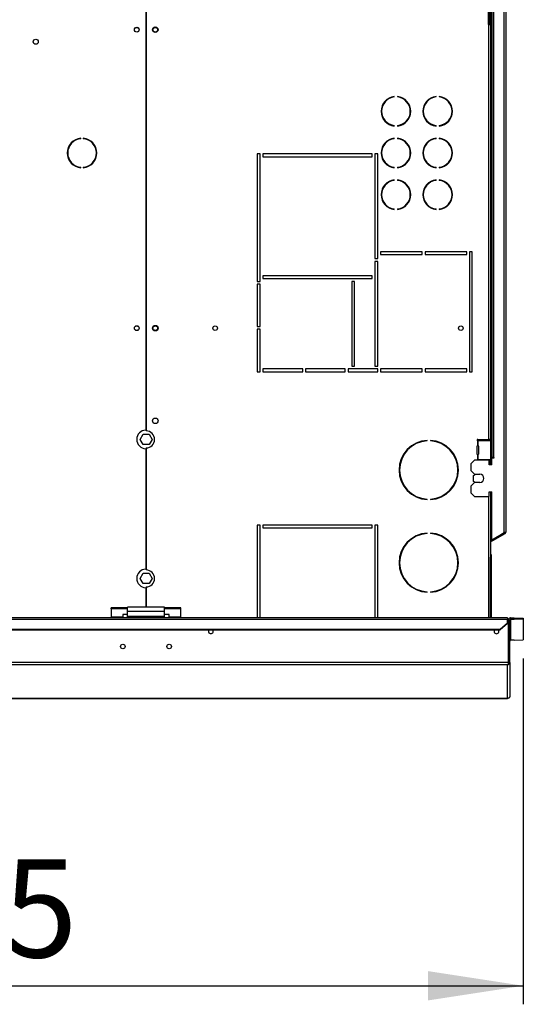
# Model space of a CAD drawing. Units: millimetres. Extents: x 5 to 414, y 3 to 291.
# Drawn here: x 247 to 274, y 207 to 261 of the extents above; entities that cross this region are included whole.
import ezdxf

# ---------------------------------------------------------------- set-up
doc = ezdxf.new("R2010")
doc.units = ezdxf.units.MM
doc.layers.add('GEOMETRY', color=7, linetype='Continuous')
doc.styles.add('SLDTEXTSTYLE0', font='TXT', dxfattribs={"width": 0.605})
doc.dimstyles.new('SLDDIMSTYLE0', dxfattribs={"dimtxt": 5.136637, "dimasz": 3.5, "dimexe": 0, "dimexo": 0.0625, "dimgap": 1.284159, "dimtad": 1, "dimdec": 0, "dimlfac": 20, "dimrnd": 1e-09, "dimzin": 12, "dimdsep": 46, "dimtxsty": 'SLDTEXTSTYLE0', "dimsah": 1, "dimcen": 0.09, "dimadec": 0, "dimazin": 3, "dimtol": 1, "dimtp": 5, "dimtm": 5, "dimtfac": 1, "dimtdec": 0, "dimtofl": 0, "dimtmove": 0, "dimatfit": 3, "dimfxl": 0, "dimfrac": 2, "dimtolj": 1, "dimarcsym": 0})

# ---------------------------------------------------------------- blocks, each defined once
blk = doc.blocks.new('_D_3')
at = {"layer": 'GEOMETRY'}
for p, q in [((274.184, 226.119), (274.184, 207.458)), ((193.734, 221.758), (193.734, 207.458)), ((193.734, 208.458), (274.184, 208.458))]:
    blk.add_line(p, q, dxfattribs=at)
for points in [[(193.734, 208.458), (198.871, 207.668), (198.871, 209.249)], [(274.184, 208.458), (269.047, 209.249), (269.047, 207.668)]]:
    blk.add_solid(points, dxfattribs=at)
at = {"layer": 'GEOMETRY', "char_height": 5.2917, "attachment_point": 1, "style": 'SLDTEXTSTYLE0'}
for s, insert in [('±5', (238.908, 215.28)), ('1609', (221.244, 215.28))]:
    blk.add_mtext(s, dxfattribs=dict(at, insert=insert))

msp = doc.modelspace()

# ---------------------------------------------------------------- linework, layer by layer
at = {"color": 7, "linetype": 'Continuous', "lineweight": 25}
for p, q in [((273.134, 267.178), (273.134, 232.899)), ((273.234, 267.078), (273.234, 232.928)), ((272.364, 262.028), (272.364, 260.303)), ((272.414, 262.028), (272.414, 260.303)), ((253.822, 261.403), (253.822, 238.428)), ((253.847, 261.403), (253.847, 238.388)), ((272.314, 260.303), (272.314, 261.778)), ((272.484, 261.628), (272.484, 236.953)), ((272.584, 261.628), (272.584, 236.953)), ((272.314, 260.303), (272.314, 237.928)), ((272.314, 260.303), (272.414, 260.303)), ((272.414, 260.303), (272.414, 237.928)), ((267.227, 256.398), (267.227, 256.423)), ((267.402, 256.423), (267.402, 256.398)), ((269.477, 256.398), (269.477, 256.423)), ((269.652, 256.423), (269.652, 256.398)), ((267.227, 254.833), (267.227, 254.858)), ((267.402, 254.858), (267.402, 254.833)), ((269.477, 254.833), (269.477, 254.858)), ((269.652, 254.858), (269.652, 254.833)), ((250.317, 254.15), (250.317, 254.175)), ((250.451, 254.175), (250.451, 254.15)), ((267.227, 254.148), (267.227, 254.173)), ((267.402, 254.173), (267.402, 254.148)), ((269.477, 254.148), (269.477, 254.173)), ((269.652, 254.173), (269.652, 254.148)), ((259.984, 253.328), (259.834, 253.328)), ((259.834, 253.328), (259.834, 246.453)), ((259.984, 246.453), (259.984, 253.328)), ((266.034, 253.328), (260.134, 253.328)), ((260.134, 253.328), (260.134, 253.178)), ((260.134, 253.178), (266.034, 253.178)), ((266.034, 253.178), (266.034, 253.328)), ((266.334, 253.328), (266.184, 253.328)), ((266.184, 253.328), (266.184, 247.678)), ((266.334, 247.678), (266.334, 253.328)), ((250.317, 252.581), (250.317, 252.606)), ((250.451, 252.606), (250.451, 252.581)), ((267.227, 252.583), (267.227, 252.608)), ((267.402, 252.608), (267.402, 252.583)), ((269.477, 252.583), (269.477, 252.608)), ((269.652, 252.608), (269.652, 252.583)), ((267.227, 251.898), (267.227, 251.923)), ((267.402, 251.923), (267.402, 251.898)), ((269.477, 251.898), (269.477, 251.923)), ((269.652, 251.923), (269.652, 251.898)), ((267.227, 250.333), (267.227, 250.358)), ((267.402, 250.358), (267.402, 250.333)), ((269.477, 250.333), (269.477, 250.358)), ((269.652, 250.358), (269.652, 250.333)), ((268.734, 248.053), (266.484, 248.053)), ((266.484, 248.053), (266.484, 247.903)), ((268.734, 247.903), (268.734, 248.053)), ((271.134, 248.053), (268.884, 248.053)), ((268.884, 248.053), (268.884, 247.903)), ((271.134, 247.903), (271.134, 248.053)), ((271.434, 248.053), (271.284, 248.053)), ((271.284, 248.053), (271.284, 241.578)), ((271.434, 241.578), (271.434, 248.053)), ((266.184, 247.678), (266.334, 247.678)), ((266.334, 247.528), (266.184, 247.528)), ((266.184, 247.528), (266.184, 241.878)), ((266.334, 241.878), (266.334, 247.528)), ((266.484, 247.903), (268.734, 247.903)), ((268.884, 247.903), (271.134, 247.903)), ((259.834, 246.453), (259.984, 246.453)), ((266.034, 246.753), (260.134, 246.753)), ((260.134, 246.753), (260.134, 246.603)), ((260.134, 246.603), (266.034, 246.603)), ((265.084, 246.453), (264.934, 246.453)), ((264.934, 246.453), (264.934, 241.878)), ((265.084, 241.878), (265.084, 246.453)), ((266.034, 246.603), (266.034, 246.753)), ((259.984, 246.303), (259.834, 246.303)), ((259.834, 246.303), (259.834, 244.016)), ((259.984, 244.016), (259.984, 246.303)), ((259.834, 244.016), (259.984, 244.016)), ((259.984, 243.866), (259.834, 243.866)), ((259.834, 243.866), (259.834, 241.578)), ((259.984, 241.578), (259.984, 243.866)), ((262.284, 241.728), (260.134, 241.728)), ((260.134, 241.728), (260.134, 241.578)), ((262.284, 241.578), (262.284, 241.728)), ((264.584, 241.728), (262.434, 241.728)), ((262.434, 241.728), (262.434, 241.578)), ((264.584, 241.578), (264.584, 241.728)), ((266.334, 241.728), (264.734, 241.728)), ((264.734, 241.728), (264.734, 241.578)), ((264.934, 241.878), (265.084, 241.878)), ((266.184, 241.878), (266.334, 241.878)), ((266.334, 241.578), (266.334, 241.728)), ((268.734, 241.728), (266.484, 241.728)), ((266.484, 241.728), (266.484, 241.578)), ((268.734, 241.578), (268.734, 241.728)), ((271.134, 241.728), (268.884, 241.728)), ((268.884, 241.728), (268.884, 241.578)), ((271.134, 241.578), (271.134, 241.728)), ((259.834, 241.578), (259.984, 241.578)), ((260.134, 241.578), (262.284, 241.578)), ((262.434, 241.578), (264.584, 241.578)), ((264.734, 241.578), (266.334, 241.578)), ((266.484, 241.578), (268.734, 241.578)), ((268.884, 241.578), (271.134, 241.578)), ((271.284, 241.578), (271.434, 241.578)), ((253.511, 237.928), (253.672, 238.208)), ((253.672, 238.208), (253.996, 238.208)), ((253.996, 238.208), (254.157, 237.928)), ((253.672, 237.648), (253.511, 237.928)), ((253.996, 237.648), (253.672, 237.648)), ((253.822, 237.428), (253.822, 230.928)), ((253.847, 237.468), (253.847, 230.888)), ((254.157, 237.928), (253.996, 237.648)), ((268.997, 237.851), (268.997, 237.876)), ((269.172, 237.876), (269.172, 237.851)), ((271.689, 237.888), (271.689, 237.893)), ((271.689, 237.138), (271.689, 237.568)), ((271.713, 237.855), (271.713, 237.602)), ((271.724, 237.853), (271.713, 237.855)), ((271.713, 237.602), (271.724, 237.603)), ((271.724, 237.928), (272.314, 237.928)), ((271.724, 237.853), (271.739, 237.853)), ((271.738, 237.603), (271.724, 237.603)), ((271.738, 237.603), (271.739, 237.603)), ((271.739, 237.853), (271.739, 237.603)), ((272.424, 237.853), (271.739, 237.853)), ((271.772, 237.568), (271.759, 237.568)), ((271.759, 237.568), (271.759, 237.138)), ((271.772, 237.568), (271.772, 237.138)), ((272.414, 237.928), (272.314, 237.928)), ((272.364, 237.928), (272.364, 237.853)), ((272.414, 237.928), (272.414, 237.853)), ((272.424, 236.853), (272.424, 237.853)), ((271.713, 237.105), (271.713, 236.852)), ((271.724, 237.103), (271.713, 237.105)), ((271.724, 237.103), (271.738, 237.103)), ((271.739, 237.103), (271.738, 237.103)), ((271.739, 237.103), (271.739, 236.853)), ((271.759, 237.138), (271.772, 237.138)), ((272.584, 236.953), (272.484, 236.953)), ((272.484, 236.553), (272.484, 236.928)), ((272.484, 236.928), (272.609, 236.928)), ((272.609, 236.953), (272.584, 236.953)), ((272.609, 236.928), (272.609, 236.953)), ((271.559, 236.803), (271.359, 236.603)), ((271.359, 236.603), (271.359, 236.253)), ((272.334, 236.803), (271.559, 236.803)), ((271.689, 236.813), (271.689, 236.818)), ((271.713, 236.852), (271.724, 236.853)), ((271.739, 236.853), (271.724, 236.853)), ((271.739, 236.853), (272.424, 236.853)), ((272.334, 236.553), (272.334, 236.803)), ((272.484, 236.553), (272.334, 236.553)), ((272.364, 236.853), (272.364, 236.778)), ((272.364, 236.778), (272.414, 236.778)), ((272.364, 236.778), (272.364, 236.553)), ((272.414, 236.853), (272.414, 236.778)), ((272.414, 236.778), (272.414, 236.553)), ((271.359, 236.253), (271.559, 236.053)), ((271.504, 235.99), (271.614, 236.053)), ((271.504, 235.667), (271.504, 235.99)), ((271.559, 236.053), (271.834, 236.053)), ((271.559, 235.603), (271.359, 235.403)), ((271.359, 235.403), (271.359, 235.053)), ((271.614, 235.603), (271.504, 235.667)), ((271.834, 235.603), (271.559, 235.603)), ((271.359, 235.053), (271.559, 234.853)), ((271.559, 234.853), (272.334, 234.853)), ((272.334, 235.103), (272.484, 235.103)), ((272.334, 234.853), (272.334, 235.103)), ((272.414, 235.103), (272.414, 231.665)), ((272.484, 232.499), (272.484, 235.103)), ((268.997, 234.681), (268.997, 234.706)), ((269.172, 234.706), (269.172, 234.681)), ((259.984, 233.303), (259.834, 233.303)), ((259.834, 233.303), (259.834, 228.303)), ((259.984, 228.303), (259.984, 233.303)), ((266.034, 233.303), (260.134, 233.303)), ((260.134, 233.303), (260.134, 233.153)), ((260.134, 233.153), (266.034, 233.153)), ((266.034, 233.153), (266.034, 233.303)), ((266.334, 233.303), (266.184, 233.303)), ((266.184, 233.303), (266.184, 228.303)), ((266.334, 228.303), (266.334, 233.303)), ((268.997, 232.851), (268.997, 232.876)), ((269.172, 232.876), (269.172, 232.851)), ((273.134, 232.875), (272.484, 232.499)), ((273.159, 232.885), (272.497, 232.502)), ((273.184, 232.842), (272.522, 232.459)), ((273.134, 232.899), (273.134, 232.875)), ((273.184, 232.842), (273.159, 232.885)), ((272.497, 232.502), (272.414, 232.455)), ((272.522, 232.459), (272.414, 232.397)), ((272.522, 232.459), (272.497, 232.502)), ((272.464, 231.678), (272.414, 231.678)), ((272.414, 231.665), (272.414, 231.578)), ((272.414, 231.578), (272.464, 231.578)), ((272.414, 228.303), (272.414, 231.578)), ((272.464, 231.578), (272.464, 231.678)), ((272.464, 228.303), (272.464, 231.578)), ((253.511, 230.428), (253.672, 230.708)), ((253.672, 230.708), (253.996, 230.708)), ((253.996, 230.708), (254.157, 230.428)), ((253.672, 230.148), (253.511, 230.428)), ((253.996, 230.148), (253.672, 230.148)), ((253.847, 229.968), (253.847, 228.878)), ((254.157, 230.428), (253.996, 230.148)), ((253.822, 229.928), (253.822, 228.878)), ((268.997, 229.681), (268.997, 229.706)), ((269.172, 229.706), (269.172, 229.681)), ((251.959, 228.787), (251.959, 228.851)), ((252.834, 228.851), (251.959, 228.851)), ((252.834, 228.787), (251.959, 228.787)), ((251.959, 228.787), (251.959, 228.343)), ((252.834, 228.481), (252.584, 228.481)), ((252.584, 228.481), (252.584, 228.343)), ((254.834, 228.878), (252.834, 228.878)), ((252.834, 228.638), (252.834, 228.878)), ((254.834, 228.638), (252.834, 228.638)), ((252.834, 228.378), (252.834, 228.638)), ((254.834, 228.378), (252.834, 228.378)), ((252.834, 228.303), (252.834, 228.378)), ((254.834, 228.638), (254.834, 228.878)), ((255.709, 228.851), (254.834, 228.851)), ((255.709, 228.787), (254.834, 228.787)), ((254.834, 228.378), (254.834, 228.638)), ((255.084, 228.481), (254.834, 228.481)), ((254.834, 228.303), (254.834, 228.378)), ((255.084, 228.343), (255.084, 228.481)), ((255.709, 228.787), (255.709, 228.851)), ((255.709, 228.343), (255.709, 228.787)), ((273.334, 228.303), (34.334, 228.303)), ((34.334, 228.241), (273.334, 228.241)), ((252.584, 228.343), (251.959, 228.343)), ((251.959, 228.343), (251.959, 228.303)), ((252.584, 228.303), (252.584, 228.343)), ((255.709, 228.343), (255.084, 228.343)), ((255.084, 228.343), (255.084, 228.303)), ((255.709, 228.303), (255.709, 228.343)), ((272.934, 227.692), (273.334, 228.038)), ((273.334, 228.001), (272.934, 227.655)), ((273.334, 228.303), (273.334, 228.241)), ((273.334, 228.038), (273.334, 228.241)), ((273.381, 228.178), (273.334, 228.178)), ((273.334, 228.038), (273.334, 228.001)), ((273.381, 225.902), (273.381, 228.178)), ((273.459, 228.18), (273.384, 228.18)), ((273.384, 225.903), (273.384, 228.18)), ((273.459, 225.903), (273.459, 228.18)), ((273.509, 228.228), (273.509, 228.303)), ((273.509, 228.303), (273.684, 228.303)), ((273.509, 227.103), (273.509, 228.228)), ((273.509, 228.228), (273.684, 228.228)), ((273.684, 228.228), (273.684, 228.303)), ((273.684, 228.303), (274.184, 228.287)), ((274.184, 228.212), (273.684, 228.228)), ((274.184, 228.287), (274.184, 228.212)), ((274.184, 228.212), (274.184, 227.119)), ((34.734, 227.692), (272.934, 227.692)), ((34.734, 227.655), (272.934, 227.655)), ((272.934, 227.655), (272.934, 227.692)), ((273.684, 227.103), (273.509, 227.103)), ((273.684, 227.103), (274.184, 227.119)), ((273.38, 225.901), (34.288, 225.901)), ((273.334, 225.776), (34.334, 225.776)), ((273.334, 223.96), (273.334, 225.776)), ((273.384, 225.902), (273.384, 225.903)), ((273.459, 225.903), (273.384, 225.903)), ((273.459, 225.9), (273.384, 225.902)), ((273.459, 225.9), (273.459, 225.903)), ((273.459, 225.903), (273.459, 224.082)), ((194.981, 223.96), (273.336, 223.96)), ((273.459, 224.082), (273.459, 224.082))]:
    msp.add_line(p, q, dxfattribs=at)
at = {"color": 8, "linetype": 'Continuous', "lineweight": 25}
for p, q in [((272.314, 234.853), (272.314, 228.303)), ((273.334, 223.96), (194.981, 223.96))]:
    msp.add_line(p, q, dxfattribs=at)
at = {"color": 7, "linetype": 'Continuous', "lineweight": 25, "flags": 128}
for points in [[(271.691, 236.803), (271.69, 236.806), (271.689, 236.813)], [(257.462, 227.578), (257.452, 227.627), (257.436, 227.655)], [(272.632, 227.655), (272.616, 227.627), (272.607, 227.578)]]:
    msp.add_lwpolyline(points, dxfattribs=at)
at = {"color": 7, "linetype": 'Continuous', "lineweight": 25}
for centre, radius in [((253.334, 260.028), 0.13), ((253.334, 260.028), 0.125), ((254.334, 260.028), 0.15), ((254.334, 260.028), 0.125), ((247.884, 259.378), 0.137), ((253.334, 243.928), 0.13), ((253.334, 243.928), 0.125), ((254.334, 243.928), 0.15), ((254.334, 243.928), 0.125), ((257.564, 243.928), 0.125), ((270.814, 243.928), 0.125), ((254.334, 238.928), 0.15), ((252.584, 226.758), 0.125), ((255.084, 226.758), 0.125)]:
    msp.add_circle(centre, radius, dxfattribs=at)
for centre, radius, start, end in [((267.314, 255.628), 0.8, 96.2793, 263.7207), ((267.314, 255.628), 0.775, 96.4814, 263.5186), ((267.314, 255.628), 0.8, 276.2793, 83.7207), ((267.314, 255.628), 0.775, 276.4814, 83.5186), ((269.564, 255.628), 0.8, 96.2793, 263.7207), ((269.564, 255.628), 0.775, 96.4814, 263.5186), ((269.564, 255.628), 0.8, 276.2793, 83.7207), ((269.564, 255.628), 0.775, 276.4814, 83.5186), ((250.384, 253.378), 0.8, 94.7802, 265.2198), ((250.384, 253.378), 0.775, 94.9342, 265.0658), ((250.384, 253.378), 0.8, 274.7802, 85.2198), ((250.384, 253.378), 0.775, 274.9342, 85.0658), ((267.314, 253.378), 0.8, 96.2793, 263.7207), ((267.314, 253.378), 0.775, 96.4814, 263.5186), ((267.314, 253.378), 0.8, 276.2793, 83.7207), ((267.314, 253.378), 0.775, 276.4814, 83.5186), ((269.564, 253.378), 0.8, 96.2793, 263.7207), ((269.564, 253.378), 0.775, 96.4814, 263.5186), ((269.564, 253.378), 0.8, 276.2793, 83.7207), ((269.564, 253.378), 0.775, 276.4814, 83.5186), ((267.314, 251.128), 0.8, 96.2793, 263.7207), ((267.314, 251.128), 0.775, 96.4814, 263.5186), ((267.314, 251.128), 0.8, 276.2793, 83.7207), ((267.314, 251.128), 0.775, 276.4814, 83.5186), ((269.564, 251.128), 0.8, 96.2793, 263.7207), ((269.564, 251.128), 0.775, 96.4814, 263.5186), ((269.564, 251.128), 0.8, 276.2793, 83.7207), ((269.564, 251.128), 0.775, 276.4814, 83.5186), ((253.834, 237.928), 0.5, 91.4325, 268.5675), ((253.834, 237.928), 0.46, 271.5571, 88.4429), ((269.084, 236.278), 1.6, 93.1349, 266.8651), ((269.084, 236.278), 1.575, 93.1847, 266.8153), ((269.084, 236.278), 1.6, 273.1349, 86.8651), ((269.084, 236.278), 1.575, 273.1847, 86.8153), ((271.724, 237.893), 0.035, 90, 180), ((271.724, 237.888), 0.035, 180, 252.2586), ((271.724, 237.568), 0.035, 107.7414, 180), ((271.725, 237.569), 0.0345, 359.0636, 87.275), ((271.738, 237.569), 0.0345, 359.0636, 87.275), ((271.724, 237.138), 0.035, 180, 252.2586), ((271.725, 237.138), 0.0345, 272.725, 0.9364), ((271.738, 237.138), 0.0345, 272.725, 0.9364), ((271.724, 236.818), 0.035, 107.7414, 180), ((271.834, 235.828), 0.225, 270, 90), ((269.084, 231.278), 1.6, 93.1349, 266.8651), ((269.084, 231.278), 1.575, 93.1847, 266.8153), ((269.084, 231.278), 1.6, 273.1349, 86.8651), ((269.084, 231.278), 1.575, 273.1847, 86.8153), ((273.134, 232.928), 0.05, 300, 335.6009), ((273.134, 232.928), 0.1, 300, 360), ((272.364, 231.678), 0.1, 0, 60), ((253.834, 230.428), 0.5, 91.4325, 268.5675), ((253.834, 230.428), 0.46, 271.5571, 88.4429), ((257.334, 227.578), 0.127, 143.2264, 0), ((272.734, 227.578), 0.128, 180, 36.7736), ((273.509, 227.053), 0.05, 89.9849, 179.9849)]:
    msp.add_arc(centre, radius, start, end, dxfattribs=at)
for points, knots in [([(273.234, 232.928), (273.233, 232.926), (273.231, 232.922), (273.213, 232.916), (273.187, 232.909), (273.159, 232.904), (273.141, 232.901), (273.134, 232.899)], [0, 0, 0, 0, 0.2182973, 0.4366061, 0.6549149, 0.8732236, 1, 1, 1, 1]), ([(273.38, 225.901), (273.38, 225.888), (273.378, 225.861), (273.37, 225.825), (273.359, 225.797), (273.347, 225.78), (273.338, 225.777), (273.334, 225.776)], [0, 0, 0, 0, 0.19843, 0.403562, 0.618072, 0.842449, 1, 1, 1, 1]), ([(273.334, 225.776), (273.343, 225.777), (273.361, 225.778), (273.394, 225.79), (273.427, 225.815), (273.453, 225.856), (273.457, 225.886), (273.459, 225.9)], [0, 0, 0, 0, 0.146977, 0.287403, 0.547989, 0.784824, 1, 1, 1, 1]), ([(273.38, 225.901), (273.381, 225.901), (273.381, 225.902), (273.381, 225.902), (273.381, 225.902)], [0, 0, 0, 0, 0.559999, 1, 1, 1, 1]), ([(273.381, 225.885), (273.381, 225.885), (273.382, 225.887), (273.383, 225.893), (273.384, 225.899), (273.384, 225.902)], [0, 0, 0, 0, 0.025313, 0.530272, 1, 1, 1, 1]), ([(273.459, 224.082), (273.458, 224.069), (273.455, 224.043), (273.435, 224.006), (273.405, 223.978), (273.37, 223.962), (273.345, 223.961), (273.334, 223.96)], [0, 0, 0, 0, 0.192609, 0.403344, 0.61444, 0.82085, 1, 1, 1, 1])]:
    msp.add_open_spline(points, degree=3, knots=knots, dxfattribs=at)
for points in [[(273.509, 228.303), (273.493, 228.301), (273.46, 228.298), (273.419, 228.269), (273.39, 228.227), (273.386, 228.195), (273.384, 228.178)], [(273.509, 228.228), (273.503, 228.227), (273.489, 228.226), (273.473, 228.214), (273.461, 228.198), (273.46, 228.185), (273.459, 228.178)]]:
    msp.add_open_spline(points, degree=3, dxfattribs=at)

# ---------------------------------------------------------------- dimensions: what is measured, and where the dimension line sits
at = {"layer": 'GEOMETRY'}
dim = msp.add_linear_dim(base=(274.184, 208.458), p1=(193.734, 222.758), p2=(274.184, 227.119), dimstyle='SLDDIMSTYLE0', dxfattribs=at)
dim.commit()
dim.dimension.update_dxf_attribs({"geometry": '_D_3', "text_midpoint": (233.959, 208.458), "dimtype": 160})

doc.saveas('drawing.dxf')
